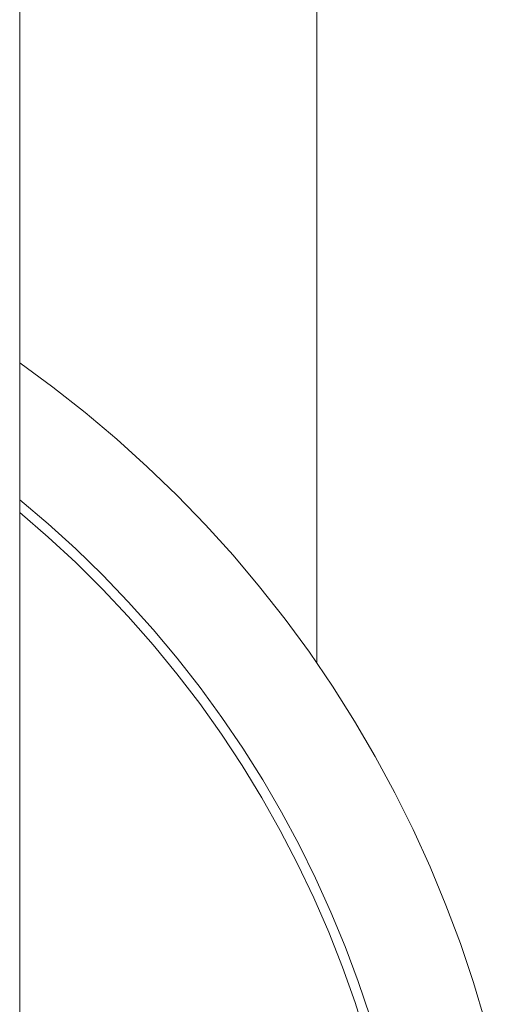
# Model space of a CAD drawing. Units: millimetres. Extents: x 1263 to 1991, y 24 to 896.
# Drawn here: x 1732 to 1737, y 89 to 99 of the extents above; entities that cross this region are included whole.
import ezdxf

# ---------------------------------------------------------------- set-up
doc = ezdxf.new("R2010")
doc.units = ezdxf.units.MM
doc.header["$MEASUREMENT"] = 0
doc.layers.add('Predefinito', color=7, linetype='Continuous', true_color=0x000000)

# ---------------------------------------------------------------- blocks, each defined once
blk = doc.blocks.new('MIL204_C')
at = {"color": 18, "linetype": 'Continuous', "lineweight": 15, "true_color": 0x000000}
for p, q in [((-25.181, -239.0798), (-25.181, -20)), ((-22.181, -232.1789), (-22.181, -220)), ((-24.8458, -229.3939), (-25.181, -229.1489)), ((-24.5191, -229.6502), (-24.8458, -229.3939)), ((-24.2014, -229.9174), (-24.5191, -229.6502)), ((-23.8931, -230.1954), (-24.2014, -229.9174)), ((-23.5944, -230.4837), (-23.8931, -230.1954)), ((-24.8941, -230.7729), (-25.181, -230.5298)), ((-23.3057, -230.7821), (-23.5944, -230.4837)), ((-24.8935, -230.907), (-25.181, -230.6595)), ((-24.6157, -231.0257), (-24.8941, -230.7729)), ((-23.0274, -231.0902), (-23.3057, -230.7821)), ((-24.6148, -231.1643), (-24.8935, -230.907)), ((-24.3461, -231.2877), (-24.6157, -231.0257)), ((-22.7598, -231.4076), (-23.0274, -231.0902)), ((-24.3451, -231.4311), (-24.6148, -231.1643)), ((-24.0855, -231.5588), (-24.3461, -231.2877)), ((-24.0849, -231.7071), (-24.3451, -231.4311)), ((-22.5031, -231.7339), (-22.7598, -231.4076)), ((-23.8343, -231.8386), (-24.0855, -231.5588)), ((-23.8344, -231.992), (-24.0849, -231.7071)), ((-22.2578, -232.0689), (-22.5031, -231.7339)), ((-23.5928, -232.1267), (-23.8343, -231.8386)), ((-23.5939, -232.2854), (-23.8344, -231.992)), ((-23.3612, -232.4229), (-23.5928, -232.1267)), ((-22.0241, -232.412), (-22.2578, -232.0689)), ((-23.3637, -232.5869), (-23.5939, -232.2854)), ((-23.1398, -232.7269), (-23.3612, -232.4229)), ((-21.8022, -232.7629), (-22.0241, -232.412)), ((-23.1441, -232.8962), (-23.3637, -232.5869)), ((-22.9289, -233.0381), (-23.1398, -232.7269)), ((-21.5924, -233.1212), (-21.8022, -232.7629)), ((-22.9353, -233.2129), (-23.1441, -232.8962)), ((-22.7287, -233.3564), (-22.9289, -233.0381)), ((-21.395, -233.4864), (-21.5924, -233.1212)), ((-22.7376, -233.5367), (-22.9353, -233.2129)), ((-22.5395, -233.6813), (-22.7287, -233.3564)), ((-22.5513, -233.8671), (-22.7376, -233.5367)), ((-21.2102, -233.8582), (-21.395, -233.4864)), ((-22.3614, -234.0125), (-22.5395, -233.6813)), ((-22.3765, -234.2038), (-22.5513, -233.8671)), ((-21.0383, -234.236), (-21.2102, -233.8582)), ((-22.1947, -234.3495), (-22.3614, -234.0125)), ((-22.2135, -234.5464), (-22.3765, -234.2038)), ((-20.8793, -234.6196), (-21.0383, -234.236)), ((-22.0395, -234.692), (-22.1947, -234.3495)), ((-22.0625, -234.8943), (-22.2135, -234.5464)), ((-20.7335, -235.0083), (-20.8793, -234.6196)), ((-21.8961, -235.0395), (-22.0395, -234.692)), ((-21.9236, -235.2473), (-22.0625, -234.8943)), ((-20.6011, -235.4018), (-20.7335, -235.0083)), ((-21.7646, -235.3918), (-21.8961, -235.0395)), ((-21.797, -235.6049), (-21.9236, -235.2473)), ((-21.6452, -235.7483), (-21.7646, -235.3918)), ((-20.4822, -235.7995), (-20.6011, -235.4018)), ((-21.6828, -235.9667), (-21.797, -235.6049))]:
    blk.add_line(p, q, dxfattribs=at)

msp = doc.modelspace()

# ---------------------------------------------------------------- block references
at = {"layer": 'Predefinito'}
msp.add_blockref('MIL204_C', (1757.3551, 324.402), dxfattribs=at)

doc.saveas('drawing.dxf')
